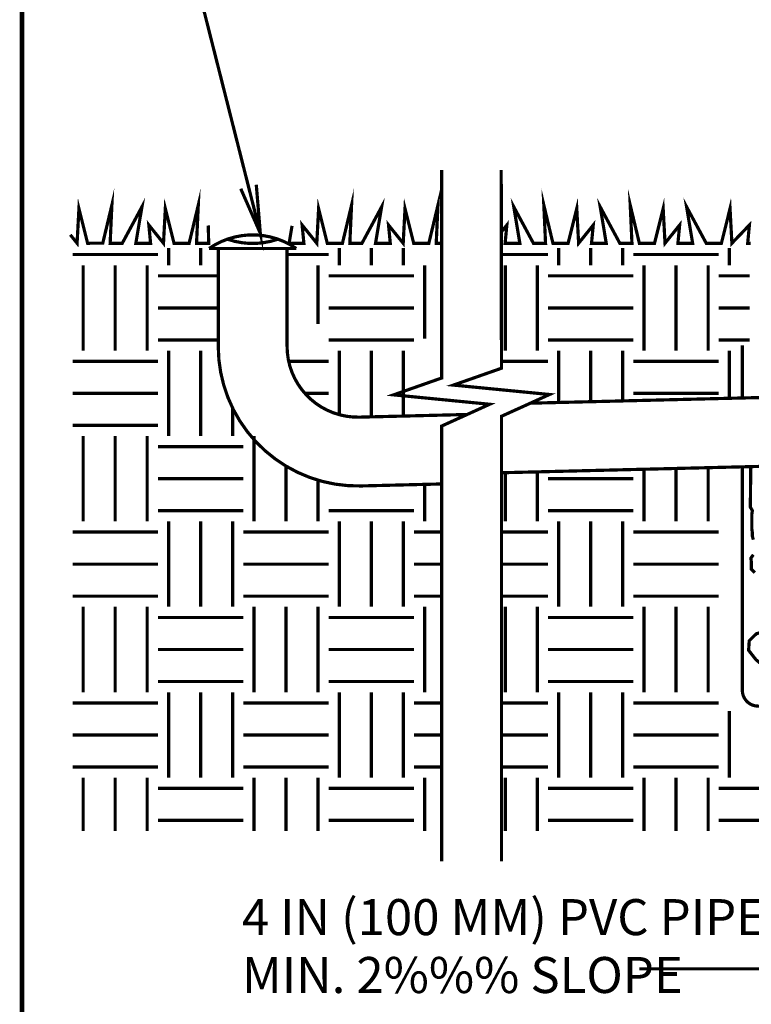
# Model space of a CAD drawing. Extents: x 0 to 102, y 0 to 88.
# Drawn here: x 0 to 23, y 39 to 70 of the extents above; entities that cross this region are included whole.
import ezdxf

# ---------------------------------------------------------------- set-up
doc = ezdxf.new("R2010")
doc.units = 0
doc.header["$MEASUREMENT"] = 0
doc.linetypes.add('DASHED', pattern=[0.75, 0.5, -0.25])
doc.layers.get('0').update_dxf_attribs({"linetype": 'CONTINUOUS', "lineweight": 9})
doc.styles.add('SMALL', font='ARIAL.TTF', dxfattribs={"height": 1.125})

msp = doc.modelspace()

# ---------------------------------------------------------------- linework, layer by layer
at = {"color": 3, "linetype": 'Continuous', "const_width": 0.15}
msp.add_lwpolyline([(0, 87.731), (0, 9), (101.997, 9), (101.997, 87.731)], close=True, dxfattribs=at)
at = {"color": 3, "linetype": 'Continuous', "const_width": 0.1}
for points in [[(5.103, 81.921), (2.664, 81.921), (7.442, 63.065), (7.316, 64.581)], [(13.106, 65.045), (13.106, 58.547), (11.606, 58.021), (14.606, 57.727), (13.106, 57.047), (13.106, 43.457)], [(14.967, 65.045), (14.975, 58.852), (13.475, 58.326), (16.475, 58.032), (14.975, 57.352), (14.975, 43.457)], [(7.442, 63.065), (6.831, 64.458)], [(30.216, 54.666), (30.901, 55.931), (25.716, 40.102), (19.278, 40.102)]]:
    msp.add_lwpolyline(points, dxfattribs=at)
at = {"color": 1, "linetype": 'Continuous', "const_width": 0.1}
for points in [[(5.816, 63.309), (5.829, 62.755), (5.45, 62.755), (5.504, 63.946), (5.219, 62.755), (4.746, 62.755), (4.475, 63.838), (4.417, 62.755), (3.96, 63.323), (4.014, 62.755), (3.554, 62.755), (3.744, 63.892), (3.13, 62.755), (2.751, 62.755), (2.805, 63.947), (2.52, 62.756), (2.047, 62.755), (1.776, 63.838), (1.718, 62.756), (1.507, 63.019)], [(13.106, 62.754), (12.937, 62.754), (12.991, 63.945), (12.706, 62.754), (12.233, 62.754), (11.962, 63.836), (11.905, 62.754), (11.447, 63.322), (11.502, 62.754), (11.041, 62.754), (11.231, 63.89), (10.617, 62.754), (10.238, 62.754), (10.292, 63.945), (10.007, 62.755), (9.534, 62.754), (9.263, 63.837), (9.206, 62.755), (8.748, 63.323), (8.803, 62.754), (8.342, 62.754), (8.433, 63.299)], [(14.969, 63.106), (15.143, 63.321), (15.089, 62.753), (15.549, 62.753), (15.36, 63.89), (15.973, 62.754), (16.352, 62.754), (16.298, 63.945), (16.583, 62.754), (17.056, 62.754), (17.327, 63.836), (17.385, 62.754), (17.842, 63.322), (17.788, 62.754), (18.248, 62.754), (18.059, 63.89), (18.672, 62.754), (19.051, 62.754), (18.997, 63.945), (19.282, 62.755), (19.756, 62.754), (20.026, 63.837), (20.084, 62.755), (20.541, 63.323), (20.487, 62.754), (20.947, 62.754), (20.758, 63.891), (21.371, 62.755), (21.845, 62.754), (22.115, 63.837), (22.173, 62.755), (22.72, 63.323), (22.666, 62.754), (22.757, 62.754)], [(1.576, 62.403), (4.242, 62.403)], [(4.576, 62.07), (4.576, 62.607)], [(5.576, 62.07), (5.576, 62.607)], [(8.278, 62.403), (9.576, 62.403)], [(9.909, 62.07), (9.909, 62.607)], [(10.909, 62.07), (10.909, 62.607)], [(11.909, 62.07), (11.909, 62.607)], [(14.97, 62.403), (16.43, 62.403)], [(16.763, 62.07), (16.763, 62.607)], [(17.763, 62.07), (17.763, 62.607)], [(18.763, 62.07), (18.763, 62.607)], [(19.097, 62.403), (21.763, 62.403)], [(22.096, 62.07), (22.096, 62.607)], [(1.909, 59.403), (1.909, 62.07)], [(2.909, 59.403), (2.909, 62.07)], [(3.909, 59.403), (3.909, 62.07)], [(9.242, 60.236), (9.242, 62.07)], [(12.575, 59.772), (12.575, 62.07)], [(15.097, 59.403), (15.097, 62.07)], [(16.097, 59.403), (16.097, 62.07)], [(19.43, 59.403), (19.43, 62.07)], [(20.43, 59.403), (20.43, 62.07)], [(21.43, 59.403), (21.43, 62.07)], [(4.242, 61.736), (6.14, 61.736)], [(9.576, 61.736), (12.242, 61.736)], [(16.43, 61.736), (19.097, 61.736)], [(21.763, 61.736), (22.729, 61.736)], [(4.242, 60.736), (6.128, 60.736)], [(9.576, 60.736), (12.242, 60.736)], [(16.43, 60.736), (19.097, 60.736)], [(21.763, 60.736), (22.729, 60.736)], [(4.242, 59.736), (6.128, 59.736)], [(9.576, 59.736), (12.242, 59.736)], [(16.43, 59.736), (19.097, 59.736)], [(21.763, 59.736), (22.729, 59.736)], [(4.576, 56.736), (4.576, 59.403)], [(5.576, 56.736), (5.576, 59.403)], [(9.909, 57.402), (9.909, 59.403)], [(10.909, 57.334), (10.909, 59.403)], [(11.909, 57.359), (11.909, 59.403)], [(16.763, 57.782), (16.763, 59.403)], [(17.763, 57.807), (17.763, 59.403)], [(18.763, 57.831), (18.763, 59.403)], [(22.096, 57.913), (22.096, 59.403)], [(1.576, 59.07), (4.242, 59.07)], [(8.327, 59.07), (9.576, 59.07)], [(14.975, 59.07), (16.43, 59.07)], [(19.097, 59.07), (21.763, 59.07)], [(19.097, 59.07), (21.763, 59.07)], [(1.576, 58.07), (4.242, 58.07)], [(8.832, 58.07), (9.576, 58.07)], [(19.097, 58.07), (21.763, 58.07)], [(6.576, 56.736), (6.576, 57.61)], [(1.576, 57.07), (4.242, 57.07)], [(1.909, 54.07), (1.909, 56.736)], [(2.909, 54.07), (2.909, 56.736)], [(3.909, 54.07), (3.909, 56.736)], [(7.242, 54.07), (7.242, 56.736)], [(4.242, 56.403), (6.909, 56.403)], [(8.242, 54.07), (8.242, 55.798)], [(16.097, 54.07), (16.097, 55.616)], [(19.43, 54.07), (19.43, 55.698)], [(20.43, 54.07), (20.43, 55.723)], [(21.43, 54.07), (21.43, 55.747)], [(4.242, 55.403), (6.909, 55.403)], [(9.242, 54.07), (9.242, 55.357)], [(15.097, 54.07), (15.097, 55.592)], [(16.43, 55.403), (19.097, 55.403)], [(12.575, 54.07), (12.575, 55.226)], [(4.242, 54.403), (6.909, 54.403)], [(9.576, 54.403), (12.242, 54.403)], [(16.43, 54.403), (19.097, 54.403)], [(4.576, 51.403), (4.576, 54.07)], [(5.576, 51.403), (5.576, 54.07)], [(6.576, 51.403), (6.576, 54.07)], [(9.909, 51.403), (9.909, 54.07)], [(10.909, 51.403), (10.909, 54.07)], [(11.909, 51.403), (11.909, 54.07)], [(16.763, 51.403), (16.763, 54.07)], [(17.763, 51.403), (17.763, 54.07)], [(18.763, 51.403), (18.763, 54.07)], [(1.576, 53.736), (4.242, 53.736)], [(6.909, 53.736), (9.576, 53.736)], [(12.242, 53.736), (13.106, 53.736)], [(14.975, 53.736), (16.43, 53.736)], [(19.097, 53.736), (21.763, 53.736)], [(1.576, 52.736), (4.242, 52.736)], [(6.909, 52.736), (9.576, 52.736)], [(12.242, 52.736), (13.106, 52.736)], [(14.975, 52.736), (16.43, 52.736)], [(19.097, 52.736), (21.763, 52.736)], [(1.576, 51.737), (4.242, 51.737)], [(6.909, 51.737), (9.576, 51.737)], [(12.242, 51.737), (13.106, 51.737)], [(14.975, 51.737), (16.43, 51.737)], [(19.097, 51.737), (21.763, 51.737)], [(1.909, 48.737), (1.909, 51.403)], [(2.909, 48.737), (2.909, 51.403)], [(3.909, 48.737), (3.909, 51.403)], [(7.242, 48.737), (7.242, 51.403)], [(8.242, 48.737), (8.242, 51.403)], [(9.242, 48.737), (9.242, 51.403)], [(12.575, 48.737), (12.575, 51.403)], [(15.097, 48.737), (15.097, 51.403)], [(16.097, 48.737), (16.097, 51.403)], [(19.43, 48.737), (19.43, 51.403)], [(20.43, 48.737), (20.43, 51.403)], [(21.43, 48.737), (21.43, 51.403)], [(4.242, 51.07), (6.909, 51.07)], [(9.576, 51.07), (12.242, 51.07)], [(16.43, 51.07), (19.097, 51.07)], [(4.242, 50.07), (6.909, 50.07)], [(9.576, 50.07), (12.242, 50.07)], [(16.43, 50.07), (19.097, 50.07)], [(4.242, 49.07), (6.909, 49.07)], [(9.576, 49.07), (12.242, 49.07)], [(16.43, 49.07), (19.097, 49.07)], [(4.576, 46.07), (4.576, 48.737)], [(5.576, 46.07), (5.576, 48.737)], [(6.576, 46.07), (6.576, 48.737)], [(9.909, 46.07), (9.909, 48.737)], [(10.909, 46.07), (10.909, 48.737)], [(11.909, 46.07), (11.909, 48.737)], [(16.763, 46.07), (16.763, 48.737)], [(17.763, 46.07), (17.763, 48.737)], [(18.763, 46.07), (18.763, 48.737)], [(1.576, 48.403), (4.242, 48.403)], [(6.909, 48.403), (9.576, 48.403)], [(12.242, 48.403), (13.106, 48.403)], [(14.975, 48.403), (16.43, 48.403)], [(19.097, 48.403), (21.763, 48.403)], [(22.096, 46.07), (22.096, 48.155)], [(1.576, 47.403), (4.242, 47.403)], [(6.909, 47.403), (9.576, 47.403)], [(12.242, 47.403), (13.106, 47.403)], [(14.975, 47.403), (16.43, 47.403)], [(19.097, 47.403), (21.763, 47.403)], [(1.576, 46.403), (4.242, 46.403)], [(6.909, 46.403), (9.576, 46.403)], [(12.242, 46.403), (13.106, 46.403)], [(14.975, 46.403), (16.43, 46.403)], [(19.097, 46.403), (21.763, 46.403)], [(1.909, 44.406), (1.909, 46.07)], [(2.909, 44.406), (2.909, 46.07)], [(3.909, 44.406), (3.909, 46.07)], [(7.242, 44.406), (7.242, 46.07)], [(8.242, 44.406), (8.242, 46.07)], [(9.242, 44.406), (9.242, 46.07)], [(12.575, 44.406), (12.575, 46.07)], [(15.097, 44.406), (15.097, 46.07)], [(16.097, 44.406), (16.097, 46.07)], [(19.43, 44.406), (19.43, 46.07)], [(20.43, 44.406), (20.43, 46.07)], [(21.43, 44.406), (21.43, 46.07)], [(4.242, 45.737), (6.909, 45.737)], [(9.576, 45.737), (12.242, 45.737)], [(16.43, 45.737), (19.097, 45.737)], [(21.763, 45.737), (24.43, 45.737)], [(4.242, 44.737), (6.909, 44.737)], [(9.576, 44.737), (12.242, 44.737)], [(16.43, 44.737), (19.097, 44.737)], [(21.763, 44.737), (24.43, 44.737)]]:
    msp.add_lwpolyline(points, dxfattribs=at)
at = {"const_width": 0.1}
for points in [[(5.842, 62.591, -0.312479), (8.564, 62.591)], [(6.413, 62.882, 0.170002), (7.993, 62.882)], [(6.128, 62.591), (6.128, 59.534, 0.421429), (10.593, 55.177), (13.106, 55.239)], [(8.278, 62.591), (8.278, 59.534, 0.421429), (10.541, 57.325), (13.903, 57.408)]]:
    msp.add_lwpolyline(points, format="xyb", dxfattribs=at)
for points in [[(5.842, 62.591), (8.564, 62.591)], [(15.876, 57.761), (32.942, 58.18)], [(14.975, 55.589), (34.112, 56.059)]]:
    msp.add_lwpolyline(points, dxfattribs=at)
at = {"color": 2, "linetype": 'DASHED', "const_width": 0.1}
msp.add_lwpolyline([(22.5, 57.923), (22.5, 59.567)], dxfattribs=at)
msp.add_lwpolyline([(47.276, 48.303), (22.992, 48.303, -0.414214), (22.5, 48.796), (22.5, 55.773)], format="xyb", dxfattribs=at)
at = {"color": 6, "linetype": 'Continuous', "const_width": 0.1}
for points in [[(22.843, 53.5), (22.812, 53.61), (22.812, 53.719), (22.797, 53.828), (22.797, 54.297), (22.812, 54.407), (22.749, 54.516), (22.762, 55.78)], [(22.89, 52.469), (22.78, 52.578), (22.78, 52.813), (22.765, 52.922), (22.843, 53.031)]]:
    msp.add_lwpolyline(points, dxfattribs=at)
msp.add_lwpolyline([(23.228, 49.498), (22.92, 49.758), (22.696, 50.045), (22.714, 50.342), (22.935, 50.561), (23.406, 50.698), (23.879, 50.383), (23.799, 49.787)], close=True, dxfattribs=at)

# ---------------------------------------------------------------- texts
at = {"style": 'SMALL'}
for s, p in [('4 IN (100 MM) PVC PIPE', (6.866, 41.152)), ('MIN. 2%%% SLOPE', (6.866, 39.345))]:
    msp.add_text(s, height=1.125, dxfattribs=at).set_placement(p)

doc.saveas('drawing.dxf')
